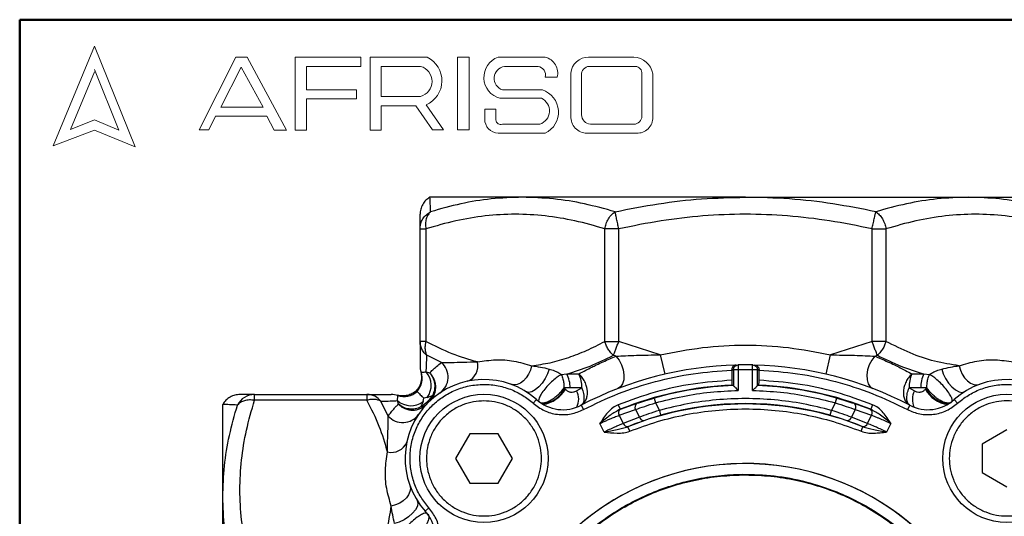
# Model space of a CAD drawing. Units: millimetres. Extents: x 10 to 416, y 10 to 287.
# Drawn here: x 10 to 110, y 237 to 287 of the extents above; entities that cross this region are included whole.
import ezdxf

# ---------------------------------------------------------------- set-up
doc = ezdxf.new("R2010")
doc.units = ezdxf.units.MM
doc.styles.add('SLDTEXTSTYLE0', font='TXT', dxfattribs={"width": 0.75})
doc.dimstyles.new('SLDDIMSTYLE0', dxfattribs={"dimtxt": 3.5, "dimasz": 3.302, "dimexe": 0, "dimexo": 0.0625, "dimgap": 0.875, "dimtad": 1, "dimdec": 0, "dimrnd": 1e-09, "dimzin": 12, "dimdsep": 46, "dimtxsty": 'SLDTEXTSTYLE0', "dimsah": 1, "dimcen": 0.09, "dimadec": 0, "dimazin": 3, "dimtfac": 1, "dimtdec": 0, "dimtofl": 0, "dimtmove": 0, "dimatfit": 3, "dimfxl": 1, "dimfrac": 2, "dimtolj": 1, "dimtzin": 12, "dimarcsym": 0})

# ---------------------------------------------------------------- blocks, each defined once
blk = doc.blocks.new('_D_3')
at = {"color": 150, "linetype": 'Continuous', "lineweight": 0}
for p, q in [((107.234, 269.001), (159.61, 269.001)), ((158.61, 269.001), (158.61, 163.001)), ((107.234, 163.001), (159.61, 163.001))]:
    blk.add_line(p, q, dxfattribs=at)
at = {"color": 150, "linetype": 'Continuous', "lineweight": 18}
for points in [[(158.61, 269.001), (158.102, 265.699), (159.118, 265.699)], [(158.61, 163.001), (159.118, 166.303), (158.102, 166.303)]]:
    blk.add_solid(points, dxfattribs=at)
at = {"color": 150, "linetype": 'Continuous', "lineweight": 18, "insert": (154.098, 212.122), "char_height": 3.5, "attachment_point": 1, "rotation": 90, "style": 'SLDTEXTSTYLE0'}
blk.add_mtext('106', dxfattribs=at)

msp = doc.modelspace()

# ---------------------------------------------------------------- linework, layer by layer
at = {"color": 7, "linetype": 'Continuous', "lineweight": 50}
for p, q in [((10, 10), (10, 287)), ((10, 287), (410, 287))]:
    msp.add_line(p, q, dxfattribs=at)
at = {"color": 7, "linetype": 'Continuous', "lineweight": 18}
for p, q in [((17.574, 284.324), (13.387, 274.196)), ((21.713, 274.095), (17.574, 284.324)), ((28.187, 275.841), (31.917, 283.2)), ((31.917, 283.2), (33.073, 283.2)), ((33.073, 283.2), (37.049, 275.807)), ((37.944, 275.807), (37.944, 283.2)), ((37.944, 283.2), (44.605, 283.2)), ((44.605, 283.2), (44.605, 282.27)), ((45.556, 275.807), (45.556, 283.2)), ((45.556, 283.2), (51.326, 283.2)), ((54.41, 283.2), (55.604, 283.2)), ((54.41, 283.2), (54.41, 275.841)), ((55.604, 283.2), (55.604, 275.841)), ((58.525, 283.2), (63.3, 283.2)), ((67.699, 283.2), (72.288, 283.2)), ((17.574, 281.711), (15.153, 275.854)), ((20.059, 275.807), (17.574, 281.948)), ((32.472, 282.198), (30.386, 278.143)), ((34.698, 278.143), (32.472, 282.198)), ((44.605, 282.27), (39.093, 282.27)), ((39.093, 282.27), (39.093, 279.881)), ((46.674, 282.267), (46.674, 279.225)), ((46.674, 282.267), (50.662, 282.267)), ((59.165, 282.267), (62.58, 282.267)), ((67.756, 282.267), (72.453, 282.267)), ((63.3, 281.164), (64.52, 281.164)), ((65.906, 281.565), (65.906, 277.049)), ((66.992, 281.376), (66.992, 277.354)), ((73.108, 281.509), (73.108, 277.218)), ((74.205, 281.515), (74.205, 277.115)), ((39.093, 279.881), (44.146, 279.881)), ((44.146, 279.881), (44.146, 278.963)), ((58.957, 279.881), (63.013, 279.881)), ((44.146, 278.963), (39.093, 278.963)), ((39.093, 278.963), (39.093, 275.807)), ((46.674, 279.225), (50.65, 279.225)), ((58.712, 279.036), (62.909, 279.036)), ((30.386, 278.143), (34.698, 278.143)), ((46.674, 275.807), (46.674, 278.264)), ((46.674, 278.264), (50.188, 278.264)), ((50.188, 278.264), (51.86, 275.841)), ((52.977, 275.841), (51.239, 278.361)), ((57.163, 277.937), (57.163, 276.932)), ((57.163, 277.937), (58.294, 277.937)), ((58.294, 277.937), (58.294, 276.834)), ((15.153, 275.854), (17.574, 276.834)), ((17.574, 276.834), (20.059, 275.807)), ((29.875, 277.218), (29.177, 275.842)), ((35.061, 277.218), (29.875, 277.218)), ((35.82, 275.807), (35.061, 277.218)), ((13.387, 274.196), (17.574, 275.807)), ((17.574, 275.807), (21.713, 274.095)), ((29.177, 275.842), (28.187, 275.841)), ((37.049, 275.807), (35.82, 275.807)), ((39.093, 275.807), (37.944, 275.807)), ((45.556, 275.807), (46.674, 275.807)), ((51.86, 275.841), (52.977, 275.841)), ((54.41, 275.841), (55.604, 275.841)), ((58.957, 276.414), (62.742, 276.414)), ((67.88, 276.414), (72.288, 276.414)), ((58.525, 275.499), (63.3, 275.499)), ((67.699, 275.499), (72.56, 275.499))]:
    msp.add_line(p, q, dxfattribs=at)
at = {"color": 7, "linetype": 'Continuous', "lineweight": 25}
for p, q in [((60.979, 269.001), (51.607, 269.001)), ((83.607, 269.001), (60.979, 269.001)), ((83.607, 269.001), (106.234, 269.001)), ((106.234, 269.001), (115.607, 269.001)), ((50.607, 265.794), (51.192, 265.794)), ((50.607, 254.384), (50.607, 265.794)), ((51.192, 265.794), (51.192, 254.384)), ((69.352, 254.384), (69.352, 265.794)), ((70.766, 265.794), (69.352, 265.794)), ((70.766, 254.384), (70.766, 265.794)), ((96.447, 254.384), (96.447, 265.794)), ((96.447, 265.794), (97.861, 265.794)), ((97.861, 265.794), (97.861, 254.384)), ((51.192, 254.384), (50.607, 254.384)), ((69.352, 254.384), (70.766, 254.384)), ((74.977, 253.008), (70.766, 254.384)), ((96.447, 254.384), (92.236, 253.008)), ((97.861, 254.384), (96.447, 254.384)), ((52.791, 252.236), (51.3, 252.97)), ((70.48, 252.876), (70.225, 252.97)), ((74.977, 253.008), (75.431, 251.061)), ((91.782, 251.061), (92.236, 253.008)), ((96.733, 252.876), (96.988, 252.97)), ((82.685, 251.989), (82.871, 251.994)), ((82.871, 251.994), (82.881, 251.494)), ((84.332, 251.494), (84.342, 251.994)), ((84.342, 251.994), (84.528, 251.989)), ((51.231, 251.299), (51.581, 251.196)), ((64.927, 251.023), (65.5, 251.087)), ((65.5, 251.087), (66.715, 251.087)), ((82.223, 251.49), (82.382, 251.494)), ((82.223, 251.474), (82.223, 251.49)), ((82.223, 251.474), (82.223, 250.439)), ((82.881, 251.494), (82.382, 251.494)), ((82.382, 251.494), (82.382, 249.9)), ((82.881, 251.494), (82.881, 249.415)), ((84.332, 251.494), (82.881, 251.494)), ((84.831, 251.494), (84.332, 251.494)), ((84.332, 249.415), (84.332, 251.494)), ((84.831, 249.9), (84.831, 251.494)), ((84.831, 251.494), (84.99, 251.49)), ((84.99, 251.474), (84.99, 251.49)), ((84.99, 250.439), (84.99, 251.474)), ((100.498, 251.087), (101.713, 251.087)), ((101.713, 251.087), (102.286, 251.023)), ((65.201, 249.68), (65.288, 249.589)), ((65.82, 249.673), (65.201, 249.68)), ((67.014, 249.673), (65.82, 249.673)), ((66.461, 249.359), (67.014, 249.673)), ((82.382, 249.9), (82.381, 249.9)), ((84.832, 249.9), (84.831, 249.9)), ((100.199, 249.673), (100.752, 249.359)), ((101.393, 249.673), (100.199, 249.673)), ((102.012, 249.68), (101.393, 249.673)), ((101.925, 249.589), (102.012, 249.68)), ((33.813, 248.415), (33.813, 249.001)), ((33.813, 249.001), (45.224, 249.001)), ((45.224, 249.001), (45.224, 248.415)), ((51.32, 248.688), (50.992, 248.616)), ((51.32, 248.688), (51.874, 248.906)), ((65.288, 249.589), (65.344, 249.53)), ((101.869, 249.53), (101.925, 249.589)), ((30.607, 238.629), (30.607, 248.001)), ((45.224, 248.415), (33.813, 248.415)), ((47.372, 246.816), (46.638, 248.308)), ((48.412, 248.026), (48.309, 248.376)), ((50.92, 248.287), (50.702, 247.734)), ((50.92, 248.287), (50.992, 248.616)), ((62.092, 248.106), (62.426, 248.479)), ((66.945, 247.913), (67.176, 247.47)), ((70.705, 247.961), (70.892, 247.497)), ((70.934, 247.513), (72.615, 248.106)), ((74.355, 248.637), (74.492, 248.156)), ((74.492, 248.156), (74.876, 247.388)), ((92.721, 248.156), (92.337, 247.388)), ((92.858, 248.637), (92.721, 248.156)), ((94.598, 248.106), (96.279, 247.513)), ((96.508, 247.961), (96.321, 247.497)), ((100.268, 247.913), (100.037, 247.47)), ((104.407, 248.116), (104.466, 248.175)), ((104.788, 248.479), (105.121, 248.106)), ((70.804, 246.891), (72.461, 247.474)), ((70.804, 246.891), (71.221, 246.057)), ((70.892, 247.497), (70.934, 247.513)), ((72.853, 246.691), (71.221, 246.057)), ((72.461, 247.474), (72.853, 246.691)), ((74.876, 247.388), (75.01, 246.907)), ((92.203, 246.907), (92.337, 247.388)), ((94.753, 247.474), (94.36, 246.691)), ((95.992, 246.057), (94.36, 246.691)), ((94.753, 247.474), (96.409, 246.891)), ((95.992, 246.057), (96.409, 246.891)), ((96.279, 247.513), (96.321, 247.497)), ((69.281, 245.193), (68.849, 246.056)), ((71.683, 245.734), (71.723, 245.751)), ((71.87, 245.27), (71.683, 245.734)), ((71.723, 245.751), (73.329, 246.375)), ((93.884, 246.375), (95.49, 245.751)), ((95.343, 245.27), (95.53, 245.734)), ((95.49, 245.751), (95.53, 245.734)), ((98.364, 246.056), (97.932, 245.193)), ((55.647, 245.018), (54.203, 242.518)), ((58.533, 245.018), (55.647, 245.018)), ((59.977, 242.518), (58.533, 245.018)), ((110.123, 245.404), (107.623, 243.961)), ((107.623, 243.961), (107.623, 241.074)), ((54.203, 242.518), (55.647, 240.018)), ((58.533, 240.018), (59.977, 242.518)), ((107.623, 241.074), (110.123, 239.631)), ((55.647, 240.018), (58.533, 240.018)), ((30.607, 216.001), (30.607, 238.629)), ((51.129, 237.182), (51.502, 237.516)), ((51.433, 236.861), (51.492, 236.802))]:
    msp.add_line(p, q, dxfattribs=at)
at = {"color": 7, "linetype": 'Continuous', "lineweight": 25, "flags": 128}
for points in [[(70.48, 252.876), (70.792, 252.477), (71.041, 252.005), (71.211, 251.492), (71.288, 250.977), (71.267, 250.498), (71.15, 250.089), (70.945, 249.781), (70.667, 249.595)], [(96.733, 252.876), (96.421, 252.477), (96.172, 252.005), (96.002, 251.492), (95.925, 250.977), (95.946, 250.498), (96.063, 250.089), (96.268, 249.781), (96.546, 249.595)], [(61.918, 251.917), (61.803, 251.481), (61.621, 251.068), (61.382, 250.698), (61.098, 250.391), (60.783, 250.162), (60.454, 250.022), (60.128, 249.98), (59.821, 250.037)], [(105.295, 251.917), (105.41, 251.481), (105.592, 251.068), (105.831, 250.698), (106.115, 250.391), (106.43, 250.162), (106.759, 250.022), (107.085, 249.98), (107.392, 250.037)], [(63.695, 251.582), (63.545, 251.105), (63.309, 250.62), (63.005, 250.163), (62.656, 249.767), (62.288, 249.464), (61.929, 249.276), (61.607, 249.217), (61.345, 249.292)], [(103.517, 251.581), (103.667, 251.105), (103.903, 250.62), (104.207, 250.162), (104.557, 249.767), (104.924, 249.463), (105.283, 249.275), (105.605, 249.216), (105.867, 249.291)], [(49.571, 239.787), (49.628, 239.48), (49.585, 239.153), (49.446, 238.824), (49.217, 238.51), (48.91, 238.226), (48.54, 237.987), (48.126, 237.805), (47.691, 237.69)], [(50.316, 238.261), (50.391, 238), (50.332, 237.678), (50.144, 237.319), (49.841, 236.951), (49.445, 236.602), (48.988, 236.298), (48.502, 236.062), (48.026, 235.912)]]:
    msp.add_lwpolyline(points, dxfattribs=at)
at = {"color": 7, "linetype": 'Continuous', "lineweight": 25}
for centre in [(57.09, 242.518), (110.123, 242.518)]:
    msp.add_circle(centre, 6.5, dxfattribs=at)
at = {"color": 7, "linetype": 'Continuous', "lineweight": 18}
for centre, radius, start, end in [((50.146, 280.801), 2.674, 294.12321, 63.80957), ((59.259, 281.147), 2.18, 109.65618, 255.49099), ((62.894, 281.574), 1.676, 345.83611, 75.98094), ((67.659, 281.444), 1.757, 88.68475, 176.05184), ((72.228, 281.199), 2.002, 9.09445, 88.26538), ((50.251, 280.748), 1.574, 284.70438, 74.83857), ((59.364, 281.048), 1.236, 99.30409, 250.74273), ((62.429, 281.382), 0.898, 345.94842, 80.33542), ((67.808, 281.449), 0.82, 93.59239, 185.14455), ((72.419, 281.576), 0.692, 354.4581, 87.21884), ((62.282, 277.633), 2.364, 295.52339, 71.96956), ((62.334, 277.756), 1.403, 286.90178, 65.80036), ((58.597, 276.932), 1.434, 180, 267.10648), ((58.777, 276.863), 0.484, 183.44011, 291.84107), ((67.54, 277.128), 1.636, 182.76255, 275.55669), ((67.933, 277.354), 0.942, 180, 266.74194), ((72.314, 277.207), 0.794, 268.16201, 0.77361), ((72.661, 277.042), 1.546, 266.25106, 2.72018)]:
    msp.add_arc(centre, radius, start, end, dxfattribs=at)
at = {"color": 7, "linetype": 'Continuous', "lineweight": 25}
for centre, radius, start, end in [((52.596, 251.915), 1.99, 180.00107, 198.7442), ((51.475, 250.762), 1.976, 305.87397, 48.21998), ((54.804, 251.901), 1.679, 292.04652, 13.8025), ((83.607, 216.001), 36, 91.46717, 117.56995), ((83.607, 216.001), 36, 88.82896, 91.17104), ((83.607, 216.001), 36, 62.43005, 88.53283), ((48.82, 250.645), 1.995, 317.90132, 18.44312), ((49.686, 249.939), 2.058, 322.55046, 41.34715), ((62.808, 249.733), 3.013, 358.84878, 26.69589), ((63.823, 249.737), 3.192, 358.85292, 25.02765), ((103.39, 249.737), 3.192, 154.97235, 181.14708), ((104.405, 249.733), 3.013, 153.30411, 181.15122), ((57.09, 242.518), 8, 48.1688, 221.8312), ((83.607, 216.001), 33.965, 92.29087, 111.98289), ((83.607, 216.001), 33.921, 92.07083, 105.82625), ((83.607, 216.001), 33.921, 74.17375, 87.92917), ((83.607, 216.001), 33.965, 68.01711, 87.70913), ((110.123, 242.518), 8, 318.1688, 131.8312), ((33.823, 247.053), 1.948, 90.29407, 153.41117), ((45.209, 247.181), 1.82, 38.23623, 89.5232), ((47.692, 247.012), 1.99, 71.2558, 89.99893), ((48.963, 250.788), 1.995, 251.55688, 312.09868), ((49.669, 249.921), 2.058, 228.65285, 307.44954), ((65.093, 251.459), 4, 228.1688, 297.56995), ((83.607, 216.001), 32.035, 68.14924, 111.85076), ((72.866, 247.71), 0.469, 122.36901, 210.17205), ((83.607, 216.001), 32.079, 74.45569, 105.54431), ((94.347, 247.71), 0.469, 329.82795, 57.631), ((102.12, 251.459), 4, 242.43005, 311.8312), ((48.845, 248.133), 1.976, 221.78002, 324.12603), ((71.198, 247.133), 0.463, 124.85664, 211.60299), ((73.273, 246.808), 0.436, 195.60053, 277.40281), ((93.94, 246.808), 0.436, 262.59718, 344.39947), ((96.015, 247.133), 0.463, 328.39704, 55.14324), ((71.645, 246.187), 0.443, 197.08091, 280.14959), ((95.568, 246.187), 0.443, 259.85029, 342.91911), ((47.707, 244.804), 1.679, 256.1975, 337.95348), ((83.607, 216.001), 25.989, 326.08234, 215.29372), ((83.607, 216.001), 26, 10.5747, 170.80135), ((48.149, 234.514), 4, 332.43005, 41.8312)]:
    msp.add_arc(centre, radius, start, end, dxfattribs=at)
at = {"color": 8, "linetype": 'Continuous', "lineweight": 25}
for centre, radius, start, end in [((62.733, 250.931), 2.886, 275.11838, 332.2852), ((62.557, 251.19), 3.245, 279.62809, 329.21506), ((65.019, 248.503), 1.678, 331.97359, 30.69294), ((102.389, 248.498), 1.85, 152.2631, 205.07037), ((104.485, 250.941), 2.972, 208.33642, 262.82042), ((104.48, 250.931), 2.886, 207.7148, 264.88162)]:
    msp.add_arc(centre, radius, start, end, dxfattribs=at)
at = {"color": 7, "linetype": 'Continuous', "lineweight": 25}
for centre, start_param, end_param in [((71.052, 216.001), 1.265533, 1.2692), ((96.161, 216.001), 1.872392, 1.87606)]:
    msp.add_ellipse(centre, major_axis=(37.695, 0), ratio=0.942905, start_param=start_param, end_param=end_param, dxfattribs=at)
for points, knots in [([(51.607, 269.001), (51.464, 268.904), (51.175, 268.707), (50.856, 268.28), (50.645, 267.79), (50.619, 267.441), (50.607, 267.269)], [0, 0, 0, 0, 0.245671, 0.500002, 0.754332, 1, 1, 1, 1]), ([(51.683, 267.527), (51.669, 267.811), (51.641, 268.382), (51.612, 268.897), (51.608, 268.966), (51.607, 269.001)], [0, 0, 0, 0, 0.331203, 0.664908, 1, 1, 1, 1]), ([(60.979, 269.001), (59.926, 268.966), (57.835, 268.897), (54.729, 268.383), (52.701, 267.813), (51.683, 267.527)], [0, 0, 0, 0, 0.335573, 0.666576, 1, 1, 1, 1]), ([(70.383, 267.527), (69.352, 267.811), (67.283, 268.382), (64.137, 268.897), (62.033, 268.966), (60.979, 269.001)], [0, 0, 0, 0, 0.331185, 0.664889, 1, 1, 1, 1]), ([(70.383, 267.527), (71.845, 267.814), (74.751, 268.386), (79.171, 268.898), (82.125, 268.967), (83.607, 269.001)], [0, 0, 0, 0, 0.3352092, 0.6666037, 1, 1, 1, 1]), ([(96.83, 267.527), (95.386, 267.811), (92.487, 268.382), (88.067, 268.897), (85.095, 268.966), (83.607, 269.001)], [0, 0, 0, 0, 0.331202, 0.664906, 1, 1, 1, 1]), ([(106.234, 269.001), (105.178, 268.966), (103.081, 268.897), (99.935, 268.383), (97.867, 267.813), (96.83, 267.527)], [0, 0, 0, 0, 0.335573, 0.666576, 1, 1, 1, 1]), ([(115.53, 267.527), (114.519, 267.811), (112.49, 268.382), (109.384, 268.897), (107.285, 268.966), (106.234, 269.001)], [0, 0, 0, 0, 0.3311848, 0.6648891, 1, 1, 1, 1]), ([(50.607, 265.794), (50.62, 265.969), (50.649, 266.324), (50.877, 266.819), (51.221, 267.246), (51.531, 267.434), (51.683, 267.527)], [0, 0, 0, 0, 0.245296, 0.5, 0.754704, 1, 1, 1, 1]), ([(50.607, 265.794), (50.607, 266.083), (50.607, 266.655), (50.607, 267.168), (50.607, 267.235), (50.607, 267.269)], [0, 0, 0, 0, 0.337478, 0.668268, 1, 1, 1, 1]), ([(51.683, 267.527), (51.59, 267.434), (51.4, 267.246), (51.224, 266.819), (51.139, 266.324), (51.175, 265.969), (51.192, 265.794)], [0, 0, 0, 0, 0.245296, 0.5, 0.754704, 1, 1, 1, 1]), ([(69.352, 265.794), (68.34, 266.085), (66.337, 266.659), (63.296, 267.152), (60.26, 267.329), (57.227, 267.149), (54.196, 266.657), (52.2, 266.084), (51.192, 265.794)], [0, 0, 0, 0, 0.169031, 0.334717, 0.500879, 0.666438, 0.831562, 1, 1, 1, 1]), ([(69.352, 265.794), (69.389, 265.969), (69.464, 266.324), (69.703, 266.819), (70.013, 267.246), (70.261, 267.434), (70.383, 267.527)], [0, 0, 0, 0, 0.245296, 0.5, 0.754704, 1, 1, 1, 1]), ([(70.766, 265.794), (70.727, 265.969), (70.649, 266.324), (70.54, 266.819), (70.445, 267.246), (70.404, 267.434), (70.383, 267.527)], [0, 0, 0, 0, 0.245296, 0.5, 0.754704, 1, 1, 1, 1]), ([(96.447, 265.794), (95.017, 266.085), (92.184, 266.659), (87.883, 267.152), (83.589, 267.329), (79.3, 267.149), (75.014, 266.657), (72.191, 266.084), (70.766, 265.794)], [0, 0, 0, 0, 0.16903, 0.334711, 0.500863, 0.666432, 0.83156, 1, 1, 1, 1]), ([(96.447, 265.794), (96.486, 265.969), (96.564, 266.324), (96.673, 266.819), (96.768, 267.246), (96.809, 267.434), (96.83, 267.527)], [0, 0, 0, 0, 0.245296, 0.5, 0.754704, 1, 1, 1, 1]), ([(96.83, 267.527), (96.952, 267.434), (97.2, 267.246), (97.51, 266.819), (97.749, 266.324), (97.824, 265.969), (97.861, 265.794)], [0, 0, 0, 0, 0.245296, 0.5, 0.754704, 1, 1, 1, 1]), ([(116.021, 265.794), (115.009, 266.085), (113.006, 266.659), (109.965, 267.152), (106.929, 267.329), (103.896, 267.149), (100.865, 266.657), (98.869, 266.084), (97.861, 265.794)], [0, 0, 0, 0, 0.169031, 0.334717, 0.500879, 0.666438, 0.831562, 1, 1, 1, 1]), ([(51.3, 252.97), (51.208, 253.053), (51.002, 253.239), (50.78, 253.588), (50.633, 253.984), (50.615, 254.252), (50.607, 254.384)], [0, 0, 0, 0, 0.223245, 0.499984, 0.752896, 1, 1, 1, 1]), ([(50.607, 254.384), (50.607, 253.972), (50.607, 253.157), (50.607, 252.302), (50.607, 252.044), (50.607, 251.915)], [0, 0, 0, 0, 0.3393497, 0.6706712, 1, 1, 1, 1]), ([(51.192, 254.384), (51.163, 254.252), (51.103, 253.984), (51.1, 253.588), (51.161, 253.239), (51.257, 253.053), (51.3, 252.97)], [0, 0, 0, 0, 0.247104, 0.500016, 0.776764, 1, 1, 1, 1]), ([(56.434, 252.301), (55.569, 252.549), (53.786, 253.061), (52.074, 253.934), (51.192, 254.384)], [0, 0, 0, 0, 0.485192, 1, 1, 1, 1]), ([(61.918, 251.917), (62.543, 252.005), (63.811, 252.183), (65.673, 252.727), (67.532, 253.447), (68.736, 254.067), (69.352, 254.384)], [0, 0, 0, 0, 0.24593, 0.498387, 0.743526, 1, 1, 1, 1]), ([(70.225, 252.97), (70.137, 253.053), (69.942, 253.239), (69.689, 253.588), (69.478, 253.984), (69.394, 254.252), (69.352, 254.384)], [0, 0, 0, 0, 0.223245, 0.499984, 0.752896, 1, 1, 1, 1]), ([(70.225, 252.97), (70.256, 253.053), (70.327, 253.239), (70.462, 253.588), (70.613, 253.984), (70.715, 254.252), (70.766, 254.384)], [0, 0, 0, 0, 0.2232362, 0.4999838, 0.7528959, 1, 1, 1, 1]), ([(74.977, 253.008), (76.396, 253.291), (79.244, 253.857), (83.607, 254.073), (87.969, 253.857), (90.817, 253.291), (92.236, 253.008)], [0, 0, 0, 0, 0.249178, 0.5, 0.750822, 1, 1, 1, 1]), ([(96.988, 252.97), (96.957, 253.053), (96.886, 253.239), (96.751, 253.588), (96.6, 253.984), (96.498, 254.252), (96.447, 254.384)], [0, 0, 0, 0, 0.223245, 0.499984, 0.752896, 1, 1, 1, 1]), ([(97.861, 254.384), (97.819, 254.252), (97.735, 253.984), (97.524, 253.588), (97.271, 253.239), (97.076, 253.053), (96.988, 252.97)], [0, 0, 0, 0, 0.247104, 0.500016, 0.776764, 1, 1, 1, 1]), ([(105.295, 251.917), (104.458, 252.046), (102.78, 252.304), (100.291, 253.159), (98.678, 253.972), (97.861, 254.384)], [0, 0, 0, 0, 0.329279, 0.66061, 1, 1, 1, 1]), ([(51.231, 251.299), (51.241, 251.527), (51.261, 251.99), (51.287, 252.64), (51.3, 252.97)], [0, 0, 0, 0, 0.492823, 1, 1, 1, 1]), ([(65.5, 251.087), (66.286, 251.33), (67.885, 251.824), (69.436, 252.584), (70.225, 252.97)], [0, 0, 0, 0, 0.491853, 1, 1, 1, 1]), ([(66.715, 251.087), (66.947, 251.213), (67.37, 251.443), (67.971, 251.748), (68.557, 252.035), (69.163, 252.316), (69.823, 252.606), (70.266, 252.788), (70.48, 252.876)], [0, 0, 0, 0, 0.2033014, 0.3702319, 0.4999709, 0.6775434, 0.8442991, 1, 1, 1, 1]), ([(70.48, 252.876), (70.8, 252.896), (71.469, 252.939), (72.573, 252.981), (73.752, 253.005), (74.562, 253.007), (74.977, 253.008)], [0, 0, 0, 0, 0.224853, 0.470061, 0.728618, 1, 1, 1, 1]), ([(92.236, 253.008), (93.046, 253.004), (94.231, 252.997), (95.744, 252.939), (96.413, 252.896), (96.733, 252.876)], [0, 0, 0, 0, 0.529762, 0.775491, 1, 1, 1, 1]), ([(96.733, 252.876), (96.947, 252.788), (97.39, 252.606), (98.05, 252.316), (98.696, 252.016), (99.301, 251.719), (99.899, 251.413), (100.286, 251.202), (100.498, 251.087)], [0, 0, 0, 0, 0.155703, 0.322458, 0.500027, 0.660577, 0.814237, 1, 1, 1, 1]), ([(96.988, 252.97), (97.777, 252.584), (99.328, 251.824), (100.927, 251.33), (101.713, 251.087)], [0, 0, 0, 0, 0.508141, 1, 1, 1, 1]), ([(51.581, 251.196), (51.679, 251.293), (51.874, 251.488), (52.268, 251.842), (52.613, 252.102), (52.791, 252.236)], [0, 0, 0, 0, 0.3257199, 0.6521263, 1, 1, 1, 1]), ([(52.791, 252.236), (53.104, 252.233), (53.743, 252.227), (55.012, 252.298), (55.95, 252.3), (56.434, 252.301)], [0, 0, 0, 0, 0.315863, 0.646754, 1, 1, 1, 1]), ([(56.434, 252.301), (57.047, 252.395), (58.274, 252.584), (60.123, 252.457), (61.323, 252.096), (61.918, 251.917)], [0, 0, 0, 0, 0.334264, 0.669994, 1, 1, 1, 1]), ([(61.918, 251.917), (62.216, 251.877), (62.79, 251.799), (63.401, 251.653), (63.695, 251.582)], [0, 0, 0, 0, 0.5178842, 1, 1, 1, 1]), ([(82.685, 251.989), (82.632, 251.983), (82.525, 251.969), (82.399, 251.888), (82.312, 251.789), (82.261, 251.694), (82.229, 251.593), (82.225, 251.524), (82.223, 251.49)], [0, 0, 0, 0, 0.2496211, 0.4994358, 0.6436563, 0.7734171, 0.8911403, 1, 1, 1, 1]), ([(82.68, 251.95), (82.683, 251.952), (82.741, 251.984), (82.808, 251.989), (82.871, 251.994)], [0, 0, 0, 0, 0.058323, 1, 1, 1, 1]), ([(84.342, 251.994), (84.392, 251.988), (84.478, 251.979), (84.596, 251.924), (84.693, 251.848), (84.766, 251.749), (84.82, 251.63), (84.827, 251.544), (84.831, 251.494)], [0, 0, 0, 0, 0.193132, 0.332449, 0.500002, 0.666874, 0.805964, 1, 1, 1, 1]), ([(84.528, 251.989), (84.581, 251.983), (84.688, 251.969), (84.814, 251.888), (84.901, 251.789), (84.952, 251.694), (84.984, 251.593), (84.988, 251.524), (84.99, 251.49)], [0, 0, 0, 0, 0.249864, 0.499444, 0.643642, 0.773393, 0.891121, 1, 1, 1, 1]), ([(103.517, 251.581), (103.812, 251.652), (104.423, 251.799), (104.997, 251.877), (105.295, 251.917)], [0, 0, 0, 0, 0.4825489, 1, 1, 1, 1]), ([(105.295, 251.917), (105.89, 252.096), (107.09, 252.457), (108.939, 252.584), (110.166, 252.395), (110.779, 252.301)], [0, 0, 0, 0, 0.329975, 0.6657044, 1, 1, 1, 1]), ([(50.681, 251.282), (50.715, 251.119), (50.783, 250.785), (50.72, 250.269), (50.541, 249.776), (50.323, 249.507), (50.216, 249.374)], [0, 0, 0, 0, 0.243101, 0.496274, 0.751403, 1, 1, 1, 1]), ([(50.712, 251.276), (50.743, 251.265), (50.804, 251.244), (51.091, 251.281), (51.231, 251.299)], [0, 0, 0, 0, 0.51243, 1, 1, 1, 1]), ([(51.592, 248.329), (51.672, 248.414), (51.855, 248.606), (52.038, 248.937), (52.169, 249.33), (52.217, 249.756), (52.165, 250.181), (52.031, 250.577), (51.846, 250.911), (51.663, 251.108), (51.581, 251.196)], [0, 0, 0, 0, 0.110577, 0.250013, 0.353605, 0.500005, 0.648932, 0.749987, 0.889288, 1, 1, 1, 1]), ([(51.581, 251.196), (51.685, 251.062), (51.93, 250.749), (52.105, 250.144), (52.1, 249.482), (51.948, 249.095), (51.874, 248.906)], [0, 0, 0, 0, 0.2123944, 0.4999324, 0.7561144, 1, 1, 1, 1]), ([(64.927, 251.023), (64.822, 250.962), (64.597, 250.831), (64.175, 250.5), (63.701, 250.058), (63.241, 249.543), (62.879, 249.045), (62.671, 248.647), (62.601, 248.375), (62.65, 248.288), (62.673, 248.247)], [0, 0, 0, 0, 0.103938, 0.224019, 0.357928, 0.499998, 0.642068, 0.775977, 0.894383, 1, 1, 1, 1]), ([(63.695, 251.582), (63.874, 251.528), (64.16, 251.442), (64.522, 251.281), (64.759, 251.149), (64.871, 251.065), (64.927, 251.023)], [0, 0, 0, 0, 0.455005, 0.725127, 0.862659, 1, 1, 1, 1]), ([(64.927, 251.023), (64.991, 250.871), (65.101, 250.609), (65.189, 250.142), (65.197, 249.843), (65.201, 249.68)], [0, 0, 0, 0, 0.390231, 0.667852, 1, 1, 1, 1]), ([(66.92, 247.901), (67.023, 247.968), (67.232, 248.106), (67.45, 248.447), (67.576, 248.861), (67.589, 249.189), (67.574, 249.395), (67.557, 249.553), (67.495, 249.86), (67.331, 250.292), (67.062, 250.739), (66.83, 250.972), (66.715, 251.087)], [0, 0, 0, 0, 0.122903, 0.249946, 0.376988, 0.499891, 0.51357, 0.53866, 0.623012, 0.750054, 0.877097, 1, 1, 1, 1]), ([(67.176, 247.47), (68.355, 248.039), (70.712, 249.178), (74.461, 250.367), (78.306, 251.198), (80.917, 251.382), (82.223, 251.474)], [0, 0, 0, 0, 0.249991, 0.5, 0.749991, 1, 1, 1, 1]), ([(84.99, 251.474), (86.296, 251.382), (88.907, 251.198), (92.752, 250.367), (96.5, 249.178), (98.858, 248.039), (100.037, 247.47)], [0, 0, 0, 0, 0.249991, 0.5, 0.749991, 1, 1, 1, 1]), ([(100.498, 251.087), (100.383, 250.972), (100.151, 250.739), (99.882, 250.292), (99.705, 249.828), (99.647, 249.503), (99.624, 249.189), (99.637, 248.861), (99.763, 248.447), (99.981, 248.106), (100.19, 247.968), (100.293, 247.901)], [0, 0, 0, 0, 0.122918, 0.249976, 0.377034, 0.486362, 0.500048, 0.622966, 0.750024, 0.877082, 1, 1, 1, 1]), ([(102.012, 249.68), (102.016, 249.843), (102.024, 250.142), (102.112, 250.609), (102.222, 250.871), (102.286, 251.023)], [0, 0, 0, 0, 0.332148, 0.609769, 1, 1, 1, 1]), ([(102.286, 251.023), (102.342, 251.065), (102.454, 251.148), (102.69, 251.281), (103.053, 251.442), (103.338, 251.528), (103.517, 251.581)], [0, 0, 0, 0, 0.137327, 0.274843, 0.544941, 1, 1, 1, 1]), ([(104.54, 248.247), (104.563, 248.288), (104.612, 248.375), (104.542, 248.647), (104.334, 249.045), (103.972, 249.543), (103.512, 250.058), (103.038, 250.5), (102.616, 250.831), (102.391, 250.962), (102.286, 251.023)], [0, 0, 0, 0, 0.105619, 0.224023, 0.357932, 0.500002, 0.642072, 0.775981, 0.896062, 1, 1, 1, 1]), ([(51.502, 237.516), (51.223, 237.861), (50.65, 238.572), (50.038, 239.841), (49.649, 241.244), (49.544, 242.727), (49.731, 244.2), (50.195, 245.582), (50.886, 246.805), (51.759, 247.849), (52.802, 248.722), (54.025, 249.413), (55.407, 249.876), (56.881, 250.064), (58.364, 249.959), (59.767, 249.569), (61.036, 248.958), (61.746, 248.385), (62.092, 248.106)], [0, 0, 0, 0, 0.058553, 0.120363, 0.184552, 0.25, 0.315448, 0.379637, 0.441447, 0.5, 0.558553, 0.620363, 0.684552, 0.75, 0.815448, 0.879637, 0.941447, 1, 1, 1, 1]), ([(67.014, 249.673), (67.08, 249.476), (67.215, 249.071), (67.254, 248.526), (67.164, 248.098), (67, 247.965), (66.92, 247.901)], [0, 0, 0, 0, 0.24294, 0.5, 0.75706, 1, 1, 1, 1]), ([(82.223, 250.439), (80.911, 250.341), (78.287, 250.145), (74.414, 249.312), (71.941, 248.411), (70.705, 247.961)], [0, 0, 0, 0, 0.333231, 0.666748, 1, 1, 1, 1]), ([(82.223, 250.439), (82.223, 250.382), (82.224, 250.27), (82.228, 250.12), (82.235, 250.008), (82.242, 249.949), (82.247, 249.942), (82.249, 249.939)], [0, 0, 0, 0, 0.216773, 0.433556, 0.650142, 0.866736, 1, 1, 1, 1]), ([(82.382, 249.9), (82.385, 249.896), (82.393, 249.888), (82.431, 249.851), (82.489, 249.796), (82.579, 249.71), (82.711, 249.581), (82.821, 249.474), (82.881, 249.415)], [0, 0, 0, 0, 0.108896, 0.226661, 0.356409, 0.500481, 0.724919, 1, 1, 1, 1]), ([(84.332, 249.415), (84.387, 249.468), (84.496, 249.575), (84.63, 249.705), (84.725, 249.797), (84.782, 249.852), (84.82, 249.889), (84.828, 249.896), (84.831, 249.9)], [0, 0, 0, 0, 0.249692, 0.499374, 0.64529, 0.772899, 0.889735, 1, 1, 1, 1]), ([(84.964, 249.939), (84.967, 249.946), (84.973, 249.958), (84.981, 250.047), (84.987, 250.175), (84.99, 250.314), (84.99, 250.404), (84.99, 250.439)], [0, 0, 0, 0, 0.217062, 0.434138, 0.650906, 0.867463, 1, 1, 1, 1]), ([(96.508, 247.961), (95.272, 248.411), (92.799, 249.312), (88.926, 250.145), (86.302, 250.341), (84.99, 250.439)], [0, 0, 0, 0, 0.333231, 0.666748, 1, 1, 1, 1]), ([(100.293, 247.901), (100.213, 247.965), (100.049, 248.098), (99.959, 248.526), (99.998, 249.071), (100.133, 249.476), (100.199, 249.673)], [0, 0, 0, 0, 0.24294, 0.5, 0.75706, 1, 1, 1, 1]), ([(105.121, 248.106), (105.467, 248.385), (106.178, 248.958), (107.446, 249.569), (108.849, 249.959), (110.332, 250.064), (111.806, 249.876), (113.188, 249.413), (114.411, 248.722), (115.454, 247.849), (116.327, 246.805), (117.018, 245.582), (117.482, 244.2), (117.669, 242.727), (117.564, 241.244), (117.175, 239.841), (116.563, 238.572), (115.99, 237.861), (115.711, 237.516)], [0, 0, 0, 0, 0.058553, 0.120363, 0.184552, 0.25, 0.315448, 0.379637, 0.441447, 0.5, 0.558553, 0.620363, 0.684552, 0.75, 0.815448, 0.879637, 0.941447, 1, 1, 1, 1]), ([(32.339, 249.001), (32.167, 248.988), (31.818, 248.962), (31.328, 248.751), (30.9, 248.433), (30.703, 248.143), (30.607, 248.001)], [0, 0, 0, 0, 0.245668, 0.499998, 0.754329, 1, 1, 1, 1]), ([(33.813, 249.001), (33.525, 249.001), (32.955, 249.001), (32.444, 249.001), (32.374, 249.001), (32.339, 249.001)], [0, 0, 0, 0, 0.33805, 0.669455, 1, 1, 1, 1]), ([(45.224, 249.001), (45.541, 249.001), (46.16, 249.001), (46.881, 249.001), (47.426, 249.001), (47.604, 249.001), (47.692, 249.001)], [0, 0, 0, 0, 0.255747, 0.500252, 0.753385, 1, 1, 1, 1]), ([(48.309, 248.376), (48.327, 248.517), (48.364, 248.804), (48.343, 248.865), (48.332, 248.896)], [0, 0, 0, 0, 0.489958, 1, 1, 1, 1]), ([(50.233, 249.391), (50.101, 249.284), (49.831, 249.067), (49.339, 248.888), (48.822, 248.825), (48.489, 248.893), (48.325, 248.926)], [0, 0, 0, 0, 0.248597, 0.503727, 0.756899, 1, 1, 1, 1]), ([(50.225, 249.383), (50.228, 249.38), (50.234, 249.373), (50.278, 249.33), (50.3, 249.308)], [0, 0, 0, 0, 0.497107, 1, 1, 1, 1]), ([(50.3, 249.308), (50.325, 249.282), (50.375, 249.233), (50.486, 249.121), (50.624, 248.983), (50.793, 248.814), (50.926, 248.682), (50.992, 248.616)], [0, 0, 0, 0, 0.210647, 0.406014, 0.6048, 0.80305, 1, 1, 1, 1]), ([(51.874, 248.906), (51.704, 248.685), (51.364, 248.244), (50.922, 247.904), (50.702, 247.734)], [0, 0, 0, 0, 0.500266, 1, 1, 1, 1]), ([(65.344, 249.53), (65.424, 249.46), (65.583, 249.32), (65.875, 249.232), (66.178, 249.231), (66.367, 249.316), (66.461, 249.359)], [0, 0, 0, 0, 0.250294, 0.499624, 0.749307, 1, 1, 1, 1]), ([(74.492, 248.156), (75.407, 248.39), (77.239, 248.859), (80.049, 249.281), (81.937, 249.37), (82.881, 249.415)], [0, 0, 0, 0, 0.333298, 0.666731, 1, 1, 1, 1]), ([(84.332, 249.415), (85.276, 249.37), (87.165, 249.281), (89.974, 248.859), (91.806, 248.39), (92.721, 248.156)], [0, 0, 0, 0, 0.3332975, 0.6667312, 1, 1, 1, 1]), ([(100.752, 249.359), (100.846, 249.316), (101.034, 249.231), (101.338, 249.232), (101.63, 249.32), (101.789, 249.46), (101.869, 249.53)], [0, 0, 0, 0, 0.24974, 0.500401, 0.750431, 1, 1, 1, 1]), ([(32.081, 247.925), (31.793, 247.939), (31.221, 247.967), (30.71, 247.996), (30.641, 247.999), (30.607, 248.001)], [0, 0, 0, 0, 0.3352092, 0.6666037, 1, 1, 1, 1]), ([(30.607, 238.629), (30.641, 239.674), (30.709, 241.76), (31.221, 244.865), (31.793, 246.901), (32.081, 247.925)], [0, 0, 0, 0, 0.333131, 0.664774, 1, 1, 1, 1]), ([(33.813, 248.415), (33.639, 248.433), (33.284, 248.468), (32.802, 248.386), (32.372, 248.213), (32.182, 248.025), (32.081, 247.925)], [0, 0, 0, 0, 0.245299, 0.500008, 0.734657, 1, 1, 1, 1]), ([(33.813, 230.256), (33.524, 231.264), (32.951, 233.26), (32.459, 236.29), (32.279, 239.323), (32.456, 242.36), (32.948, 245.401), (33.523, 247.404), (33.813, 248.415)], [0, 0, 0, 0, 0.168438, 0.333562, 0.499121, 0.665283, 0.830969, 1, 1, 1, 1]), ([(46.638, 248.308), (46.542, 248.356), (46.354, 248.451), (46.002, 248.508), (45.624, 248.505), (45.356, 248.445), (45.224, 248.415)], [0, 0, 0, 0, 0.2568143, 0.4999992, 0.7529035, 1, 1, 1, 1]), ([(47.307, 243.173), (47.058, 244.039), (46.546, 245.822), (45.673, 247.534), (45.224, 248.415)], [0, 0, 0, 0, 0.485192, 1, 1, 1, 1]), ([(46.638, 248.308), (46.968, 248.321), (47.618, 248.346), (48.081, 248.366), (48.309, 248.376)], [0, 0, 0, 0, 0.507199, 1, 1, 1, 1]), ([(47.372, 246.816), (47.473, 246.954), (47.667, 247.215), (47.942, 247.538), (48.193, 247.81), (48.341, 247.956), (48.412, 248.026)], [0, 0, 0, 0, 0.263043, 0.500163, 0.758248, 1, 1, 1, 1]), ([(48.412, 248.026), (48.528, 247.922), (48.728, 247.74), (49.089, 247.553), (49.455, 247.437), (49.854, 247.396), (50.253, 247.434), (50.63, 247.552), (50.984, 247.741), (51.178, 247.922), (51.279, 248.016)], [0, 0, 0, 0, 0.144492, 0.249978, 0.376265, 0.499986, 0.623707, 0.749994, 0.869784, 1, 1, 1, 1]), ([(50.702, 247.734), (50.513, 247.66), (50.125, 247.508), (49.49, 247.504), (48.884, 247.666), (48.567, 247.908), (48.412, 248.026)], [0, 0, 0, 0, 0.243853, 0.5, 0.756147, 1, 1, 1, 1]), ([(51.279, 248.016), (51.195, 247.943), (51.036, 247.805), (50.809, 247.757), (50.702, 247.734)], [0, 0, 0, 0, 0.527244, 1, 1, 1, 1]), ([(57.09, 248.354), (57.446, 248.335), (58.179, 248.296), (59.267, 247.972), (60.313, 247.433), (61.246, 246.674), (62.005, 245.741), (62.547, 244.695), (62.859, 243.607), (62.959, 242.518), (62.859, 241.428), (62.547, 240.341), (62.005, 239.295), (61.246, 238.361), (60.313, 237.603), (59.267, 237.061), (58.179, 236.748), (57.09, 236.649), (56.001, 236.748), (54.913, 237.061), (53.867, 237.603), (52.934, 238.361), (52.175, 239.295), (51.634, 240.341), (51.321, 241.428), (51.221, 242.518), (51.321, 243.607), (51.634, 244.695), (52.175, 245.741), (52.934, 246.674), (53.867, 247.433), (54.913, 247.972), (56.001, 248.296), (56.734, 248.335), (57.09, 248.354)], [0, 0, 0, 0, 0.029129, 0.060003, 0.09216, 0.125, 0.15784, 0.189997, 0.220871, 0.25, 0.279129, 0.310003, 0.34216, 0.375, 0.40784, 0.439997, 0.470871, 0.5, 0.529129, 0.560003, 0.59216, 0.625, 0.65784, 0.689997, 0.720871, 0.75, 0.779129, 0.810003, 0.84216, 0.875, 0.90784, 0.939997, 0.970871, 1, 1, 1, 1]), ([(62.092, 248.106), (62.448, 247.838), (63.178, 247.29), (64.527, 246.93), (65.923, 246.947), (66.765, 247.298), (67.176, 247.47)], [0, 0, 0, 0, 0.24418, 0.5, 0.75582, 1, 1, 1, 1]), ([(70.705, 247.961), (70.517, 247.864), (70.114, 247.658), (69.465, 247.017), (69.093, 246.435), (68.849, 246.056)], [0, 0, 0, 0, 0.23358, 0.500271, 1, 1, 1, 1]), ([(72.461, 247.474), (72.757, 247.578), (73.349, 247.786), (74.111, 248.032), (74.492, 248.156)], [0, 0, 0, 0, 0.5001367, 1, 1, 1, 1]), ([(72.615, 248.106), (72.869, 248.188), (73.379, 248.352), (74.03, 248.542), (74.355, 248.637)], [0, 0, 0, 0, 0.500083, 1, 1, 1, 1]), ([(92.337, 247.388), (91.389, 247.626), (89.487, 248.102), (86.561, 248.487), (83.606, 248.626), (80.652, 248.487), (77.726, 248.102), (75.824, 247.626), (74.876, 247.388)], [0, 0, 0, 0, 0.165876, 0.332606, 0.5, 0.667421, 0.834138, 1, 1, 1, 1]), ([(92.721, 248.156), (93.103, 248.032), (93.865, 247.785), (94.457, 247.578), (94.753, 247.474)], [0, 0, 0, 0, 0.500273, 1, 1, 1, 1]), ([(92.858, 248.637), (93.183, 248.542), (93.835, 248.352), (94.344, 248.188), (94.598, 248.106)], [0, 0, 0, 0, 0.50032, 1, 1, 1, 1]), ([(98.364, 246.056), (98.12, 246.435), (97.748, 247.017), (97.099, 247.658), (96.696, 247.864), (96.508, 247.961)], [0, 0, 0, 0, 0.49972, 0.7663417, 1, 1, 1, 1]), ([(100.037, 247.47), (100.448, 247.298), (101.29, 246.947), (102.686, 246.93), (104.036, 247.29), (104.765, 247.838), (105.121, 248.106)], [0, 0, 0, 0, 0.24418, 0.5, 0.75582, 1, 1, 1, 1]), ([(115.96, 242.518), (115.941, 242.162), (115.902, 241.428), (115.577, 240.341), (115.038, 239.295), (114.279, 238.361), (113.346, 237.603), (112.3, 237.061), (111.212, 236.748), (110.123, 236.649), (109.034, 236.748), (107.946, 237.061), (106.9, 237.603), (105.967, 238.361), (105.208, 239.295), (104.667, 240.341), (104.354, 241.428), (104.254, 242.518), (104.354, 243.607), (104.667, 244.695), (105.208, 245.741), (105.967, 246.674), (106.9, 247.432), (107.946, 247.974), (109.034, 248.287), (110.123, 248.387), (111.212, 248.287), (112.3, 247.974), (113.346, 247.432), (114.279, 246.674), (115.038, 245.741), (115.577, 244.695), (115.902, 243.607), (115.941, 242.874), (115.96, 242.518)], [0, 0, 0, 0, 0.029129, 0.060003, 0.09216, 0.125, 0.15784, 0.189997, 0.220871, 0.25, 0.279129, 0.310003, 0.34216, 0.375, 0.40784, 0.439997, 0.470871, 0.5, 0.529129, 0.560003, 0.59216, 0.625, 0.65784, 0.689997, 0.720871, 0.75, 0.779129, 0.810003, 0.84216, 0.875, 0.90784, 0.939997, 0.970871, 1, 1, 1, 1]), ([(47.307, 243.173), (47.308, 243.658), (47.31, 244.597), (47.381, 245.865), (47.375, 246.505), (47.372, 246.816)], [0, 0, 0, 0, 0.353293, 0.6848, 1, 1, 1, 1]), ([(70.892, 247.497), (70.559, 247.314), (69.842, 246.922), (69.195, 246.358), (68.849, 246.056)], [0, 0, 0, 0, 0.465821, 1, 1, 1, 1]), ([(68.849, 246.056), (68.963, 246.111), (69.195, 246.223), (69.548, 246.383), (69.928, 246.548), (70.368, 246.728), (70.646, 246.832), (70.804, 246.891)], [0, 0, 0, 0, 0.160837, 0.327638, 0.500449, 0.716373, 1, 1, 1, 1]), ([(71.87, 245.27), (72.801, 245.615), (74.665, 246.304), (77.586, 247.001), (80.572, 247.44), (83.606, 247.584), (86.641, 247.44), (89.627, 247.001), (92.548, 246.304), (94.412, 245.615), (95.343, 245.27)], [0, 0, 0, 0, 0.123849, 0.247708, 0.373843, 0.5, 0.626135, 0.752292, 0.87614, 1, 1, 1, 1]), ([(74.876, 247.388), (74.495, 247.265), (73.733, 247.019), (73.146, 246.8), (72.853, 246.691)], [0, 0, 0, 0, 0.500297, 1, 1, 1, 1]), ([(73.329, 246.375), (73.572, 246.46), (74.057, 246.63), (74.692, 246.814), (75.01, 246.907)], [0, 0, 0, 0, 0.499723, 1, 1, 1, 1]), ([(92.203, 246.907), (92.52, 246.814), (93.155, 246.63), (93.641, 246.46), (93.884, 246.375)], [0, 0, 0, 0, 0.499845, 1, 1, 1, 1]), ([(94.36, 246.691), (94.067, 246.8), (93.48, 247.019), (92.718, 247.265), (92.337, 247.388)], [0, 0, 0, 0, 0.50013, 1, 1, 1, 1]), ([(98.364, 246.056), (98.018, 246.358), (97.371, 246.922), (96.655, 247.314), (96.321, 247.497)], [0, 0, 0, 0, 0.534179, 1, 1, 1, 1]), ([(96.409, 246.891), (96.517, 246.851), (96.715, 246.777), (97.027, 246.654), (97.394, 246.502), (97.836, 246.309), (98.191, 246.139), (98.364, 246.056)], [0, 0, 0, 0, 0.19684, 0.363516, 0.500011, 0.756725, 1, 1, 1, 1]), ([(71.221, 246.057), (71.109, 246.011), (70.907, 245.929), (70.597, 245.797), (70.239, 245.641), (69.806, 245.446), (69.452, 245.276), (69.281, 245.193)], [0, 0, 0, 0, 0.207908, 0.374586, 0.499993, 0.758902, 1, 1, 1, 1]), ([(69.281, 245.193), (69.725, 245.27), (70.555, 245.415), (71.325, 245.633), (71.683, 245.734)], [0, 0, 0, 0, 0.533682, 1, 1, 1, 1]), ([(95.53, 245.734), (95.888, 245.633), (96.658, 245.415), (97.489, 245.27), (97.932, 245.193)], [0, 0, 0, 0, 0.466318, 1, 1, 1, 1]), ([(97.932, 245.193), (97.577, 245.362), (97.095, 245.591), (96.446, 245.869), (96.17, 245.983), (95.992, 246.057)], [0, 0, 0, 0, 0.499094, 0.676475, 1, 1, 1, 1]), ([(69.281, 245.193), (69.715, 245.142), (70.381, 245.064), (71.26, 245.084), (71.678, 245.212), (71.87, 245.27)], [0, 0, 0, 0, 0.500865, 0.770938, 1, 1, 1, 1]), ([(95.343, 245.27), (95.552, 245.208), (95.97, 245.081), (96.629, 245.07), (97.172, 245.109), (97.577, 245.154), (97.786, 245.177), (97.892, 245.189), (97.92, 245.192), (97.928, 245.193), (97.931, 245.193), (97.932, 245.193)], [0, 0, 0, 0, 0.248945, 0.499068, 0.749285, 0.874642, 0.966429, 0.990492, 0.997065, 0.998987, 1, 1, 1, 1]), ([(47.691, 237.69), (47.512, 238.284), (47.151, 239.484), (47.024, 241.334), (47.212, 242.561), (47.307, 243.173)], [0, 0, 0, 0, 0.329975, 0.665704, 1, 1, 1, 1]), ([(58.83, 215.704), (58.83, 216.246), (58.831, 217.239), (58.938, 218.588), (59.071, 219.656), (59.213, 220.524), (59.361, 221.278), (59.526, 222), (59.706, 222.696), (59.901, 223.366), (60.107, 224.011), (60.324, 224.629), (60.685, 225.58), (61.232, 226.835), (62.023, 228.35), (62.887, 229.761), (63.808, 231.067), (64.776, 232.269), (65.91, 233.513), (67.237, 234.777), (68.784, 236.027), (70.398, 237.132), (72.065, 238.092), (73.956, 238.995), (76.087, 239.792), (78.465, 240.415), (80.878, 240.816), (82.499, 240.881), (83.307, 240.914)], [0, 0, 0, 0, 0.0417652, 0.076469, 0.1041041, 0.1246647, 0.1442223, 0.1632309, 0.1816904, 0.1996005, 0.216961, 0.2337715, 0.2500319, 0.2952645, 0.3390678, 0.3814405, 0.422381, 0.4618883, 0.4999612, 0.5516587, 0.6025023, 0.6524921, 0.7016285, 0.7499119, 0.8130514, 0.8757773, 0.9380925, 1, 1, 1, 1]), ([(59.04, 213.793), (58.982, 214.642), (58.868, 216.335), (59.031, 218.88), (59.435, 221.397), (60.104, 223.861), (61.021, 226.241), (62.18, 228.516), (63.569, 230.661), (65.173, 232.652), (66.974, 234.467), (68.955, 236.088), (71.094, 237.497), (73.368, 238.675), (75.753, 239.615), (78.225, 240.298), (80.753, 240.74), (82.456, 240.812), (83.308, 240.847)], [0, 0, 0, 0, 0.062639, 0.124865, 0.18733, 0.250143, 0.312436, 0.374778, 0.437636, 0.500043, 0.562311, 0.625085, 0.68766, 0.749909, 0.812507, 0.87527, 0.937546, 1, 1, 1, 1]), ([(83.307, 240.914), (84.387, 240.886), (86.556, 240.83), (89.773, 240.205), (92.606, 239.282), (95.054, 238.155), (97.146, 236.936), (99.148, 235.488), (100.839, 233.984), (102.255, 232.485), (103.437, 231.033), (104.548, 229.429), (105.566, 227.674), (106.372, 225.973), (107.002, 224.345), (107.491, 222.799), (107.848, 221.331), (108.117, 219.844), (108.325, 218.229), (108.362, 216.993), (108.384, 216.299)], [0, 0, 0, 0, 0.082679, 0.166027, 0.250052, 0.310588, 0.372427, 0.43557, 0.500016, 0.545949, 0.5939, 0.643867, 0.695848, 0.749841, 0.788553, 0.83017, 0.87469, 0.904781, 0.946556, 1, 1, 1, 1]), ([(83.308, 240.847), (84.166, 240.832), (85.875, 240.801), (88.411, 240.418), (90.895, 239.796), (93.301, 238.913), (95.601, 237.79), (97.77, 236.434), (99.789, 234.863), (101.632, 233.092), (103.282, 231.144), (104.721, 229.035), (105.935, 226.79), (106.909, 224.435), (107.637, 221.992), (108.105, 219.483), (108.33, 216.934), (108.256, 215.235), (108.219, 214.383)], [0, 0, 0, 0, 0.062803, 0.125083, 0.187375, 0.250184, 0.312562, 0.374792, 0.437516, 0.500024, 0.562221, 0.624771, 0.687445, 0.749644, 0.812019, 0.874831, 0.937314, 1, 1, 1, 1]), ([(32.081, 229.224), (31.793, 230.268), (31.221, 232.342), (30.71, 235.489), (30.641, 237.58), (30.607, 238.629)], [0, 0, 0, 0, 0.335216, 0.666612, 1, 1, 1, 1]), ([(45.224, 230.256), (45.635, 231.073), (46.448, 232.686), (47.303, 235.175), (47.562, 236.853), (47.691, 237.69)], [0, 0, 0, 0, 0.33939, 0.670721, 1, 1, 1, 1]), ([(48.026, 235.912), (47.955, 236.206), (47.808, 236.817), (47.731, 237.392), (47.691, 237.69)], [0, 0, 0, 0, 0.482549, 1, 1, 1, 1]), ([(51.36, 236.935), (51.32, 236.957), (51.234, 237.006), (50.962, 236.938), (50.563, 236.729), (50.065, 236.367), (49.55, 235.906), (49.108, 235.432), (48.777, 235.011), (48.645, 234.785), (48.584, 234.681)], [0, 0, 0, 0, 0.1039382, 0.2240201, 0.3579295, 0.5, 0.6420705, 0.7759799, 0.8960618, 1, 1, 1, 1]), ([(52.138, 232.432), (52.309, 232.843), (52.661, 233.685), (52.678, 235.081), (52.317, 236.43), (51.769, 237.159), (51.502, 237.516)], [0, 0, 0, 0, 0.24418, 0.5, 0.75582, 1, 1, 1, 1])]:
    msp.add_open_spline(points, degree=3, knots=knots, dxfattribs=at)
at = {"color": 8, "linetype": 'Continuous', "lineweight": 25}
for points, knots in [([(82.382, 251.494), (82.388, 251.556), (82.398, 251.651), (82.459, 251.767), (82.522, 251.846), (82.596, 251.91), (82.653, 251.937), (82.68, 251.95)], [0, 0, 0, 0, 0.321615, 0.49441, 0.670767, 0.847125, 1, 1, 1, 1]), ([(65.201, 249.68), (65.111, 249.553), (64.928, 249.297), (64.573, 248.924), (64.197, 248.609), (63.812, 248.356), (63.455, 248.189), (63.129, 248.115), (62.919, 248.108), (62.844, 248.153), (62.833, 248.16)], [0, 0, 0, 0, 0.136973, 0.278238, 0.428769, 0.556463, 0.701057, 0.834698, 0.975963, 1, 1, 1, 1]), ([(104.37, 248.154), (104.362, 248.149), (104.289, 248.107), (104.083, 248.116), (103.758, 248.188), (103.401, 248.356), (103.016, 248.608), (102.64, 248.924), (102.285, 249.297), (102.102, 249.553), (102.012, 249.68)], [0, 0, 0, 0, 0.016506, 0.158861, 0.293521, 0.439243, 0.56791, 0.719615, 0.86197, 1, 1, 1, 1]), ([(51.453, 236.772), (51.456, 236.766), (51.501, 236.691), (51.493, 236.479), (51.416, 236.147), (51.243, 235.78), (50.993, 235.401), (50.675, 235.027), (50.311, 234.68), (50.054, 234.497), (49.928, 234.406)], [0, 0, 0, 0, 0.0135329, 0.1626763, 0.304383, 0.4417842, 0.5791854, 0.7208921, 0.8625988, 1, 1, 1, 1])]:
    msp.add_open_spline(points, degree=3, knots=knots, dxfattribs=at)
at = {"color": 7, "linetype": 'Continuous', "lineweight": 25}
msp.add_open_spline([(51.592, 248.329), (51.661, 248.408), (51.8, 248.566), (51.849, 248.793), (51.874, 248.906)], degree=3, dxfattribs=at)

# ---------------------------------------------------------------- dimensions: what is measured, and where the dimension line sits
at = {"color": 150, "linetype": 'Continuous', "lineweight": 18}
dim = msp.add_linear_dim(base=(158.61, 163.001), p1=(106.234, 269.001), p2=(106.234, 163.001), angle=90, dimstyle='SLDDIMSTYLE0', dxfattribs=at)
dim.commit()
dim.dimension.update_dxf_attribs({"geometry": '_D_3', "text_midpoint": (158.61, 216.001), "dimtype": 160})

doc.saveas('drawing.dxf')
